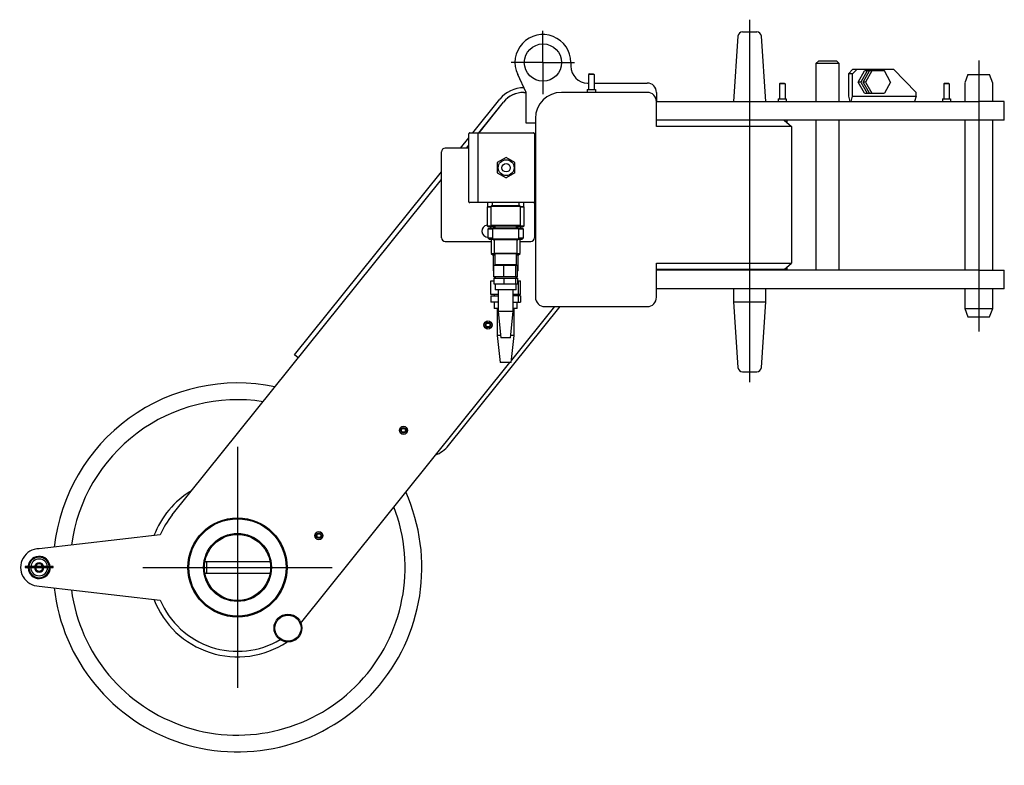
# Model space of a CAD drawing. Extents: x -61205 to 64795, y -44550 to 44550.
# Drawn here: x 5197 to 6254, y -18953 to -18152 of the extents above; entities that cross this region are included whole.
import ezdxf

# ---------------------------------------------------------------- set-up
doc = ezdxf.new("R2010")
doc.units = 0
doc.header["$LTSCALE"] = 300
doc.layers.get('0').update_dxf_attribs({"linetype": 'CONTINUOUS'})

# ---------------------------------------------------------------- blocks, each defined once
blk = doc.blocks.new('single top')
at = {"color": 0, "linetype": 'ByBlock', "lineweight": -2}
for p, q in [((0, 107.98164), (0, -281.17252)), ((-221.99996, 62), (-221.99996, 96)), ((-12.58064, 90.34892), (-17.499995, 20)), ((-7.59276, 95.00008), (-5.36896, 95.00008)), ((-5.36896, 95.00008), (7.59304, 95.00008)), ((17.50024, 20), (12.58068, 90.34892)), ((74.22148, 64.00012), (71.22136, 61.00004)), ((74.22136, 64), (93.22136, 64)), ((96.22136, 61.00004), (93.22128, 64.00012)), ((245.99992, 64.13604), (246.00008, -226.81256)), ((-221.99996, 62), (-255.99996, 62)), ((-221.99996, 62), (-187.99996, 62)), ((-221.99996, 62), (-221.99996, 28)), ((-191.98996, 62), (-191.98996, 58)), ((96.22136, 61.00004), (71.22136, 61.00004)), ((71.22136, 61.00004), (71.22136, 20)), ((96.22136, 20), (96.22136, 61.00004)), ((106.03336, 49.99992), (110.90524, 54.99988)), ((115.4044, 54.99988), (110.53252, 49.99992)), ((110.90532, 55), (154.37912, 55)), ((116.5186, 41), (123.2692, 53.00008)), ((126.19364, 53.00008), (119.443, 41)), ((122.08948, 41), (128.84012, 53.00008)), ((144.68096, 53), (123.26924, 53)), ((131.17964, 53.00008), (124.42904, 41)), ((151.43148, 41), (144.68088, 53.00008)), ((178.73848, 29.99996), (154.379, 54.99988)), ((-239.99996, 30), (-249.08696, 49.12556)), ((-172.10004, 50.00008), (-173.00004, 49.10004)), ((-173.00004, 49.10004), (-173.00004, 33.2)), ((-166.99984, 49.10004), (-173.00004, 49.10004)), ((-172.10004, 50.00008), (-167.89988, 50.00008)), ((-167.89988, 50.00008), (-166.99984, 49.10004)), ((-166.99984, 49.10004), (-166.99984, 33.2)), ((110.53252, 49.99992), (106.03336, 49.99992)), ((106.03336, 49.99992), (106.03336, 25.8738)), ((110.53252, 25.8738), (110.53252, 49.99992)), ((234.27568, 49.00012), (231.10148, 40.27868)), ((234.27576, 49), (244.39592, 49)), ((244.39592, 49), (257.72432, 49)), ((260.99992, 39.99992), (257.72424, 49.00012)), ((-242.49996, 35.00008), (-242.37568, 35.00008)), ((-174.34996, 33.2), (-165.64996, 33.2)), ((-174.34984, 33.2), (-174.34984, 30.00008)), ((-173.98996, 40), (-173.00004, 40.00008)), ((-166.99996, 40), (-109.99996, 40)), ((-165.65008, 33.2), (-165.65008, 30.00008)), ((32.89992, 39.99992), (32.00004, 39.10004)), ((32.00004, 39.10004), (32.00004, 23.19992)), ((38.00008, 39.10004), (32.00004, 39.10004)), ((32.89992, 39.99992), (37.09992, 39.99992)), ((37.09992, 39.99992), (38.00008, 39.10004)), ((38.00008, 39.10004), (38.00008, 23.19992)), ((119.443, 41), (116.5186, 41)), ((123.2692, 28.99992), (116.5186, 41)), ((119.443, 41), (126.19364, 28.99992)), ((128.84012, 28.99992), (122.08948, 41)), ((124.42904, 41), (122.08948, 41)), ((124.42904, 41), (131.17964, 28.99992)), ((151.43148, 41), (144.68088, 28.99992)), ((209.34504, 39.99992), (208.44488, 39.10004)), ((208.44488, 39.10004), (208.44488, 23.19992)), ((214.44492, 39.10004), (208.44488, 39.10004)), ((209.34504, 39.99992), (213.54504, 39.99992)), ((213.54504, 39.99992), (214.44492, 39.10004)), ((214.44492, 39.10004), (214.44492, 23.19992)), ((230.999951, 39.999719), (231.00004, 20)), ((261.00004, 20), (260.999773, 40.000323)), ((261.00004, 39.86172), (260.99992, 39.99992)), ((-297.2048, -13.4), (-268.22532, 22.66896)), ((-242.49996, 30), (-239.99996, 30.00008)), ((-239.99996, -3), (-239.99996, 30)), ((-109.99996, 30), (-201.99996, 30)), ((-99.99996, 30), (-99.99992, 20.00008)), ((30.65004, 23.2), (39.35004, 23.2)), ((30.65008, 23.19992), (30.65008, 20)), ((39.35004, 23.19992), (39.35004, 20)), ((106.03336, 25.8738), (107.60808, 20)), ((108.9578, 20), (110.53252, 25.8738)), ((110.53252, 25.8738), (178.73848, 25.8738)), ((123.26924, 29), (144.68096, 29)), ((178.73848, 25.8738), (177.16372, 20)), ((178.73848, 25.8738), (178.73848, 29.99996)), ((207.09492, 23.19992), (207.09492, 20)), ((207.09496, 23.2), (215.79496, 23.2)), ((215.79488, 23.19992), (215.79488, 20)), ((-290.79088, -13.4), (-264.32756, 19.53728)), ((-290.62096, -13.39996), (-264.16392, 19.5354)), ((-99.99996, -6.7128), (-99.99996, 20)), ((-99.99996, 20), (246.00008, 20)), ((273.5004, 20.00008), (246.00012, 20.00008)), ((273.50012, 0.00004), (273.5004, 20.00008)), ((-229.99996, 2), (-229.99996, -190)), ((273.50048, 0), (-99.99996, 0)), ((40.00004, 0), (40.00004, -2.51728)), ((71.22136, 0), (71.22136, -161)), ((96.22136, -161), (96.22136, 0)), ((231, 0.00004), (231.00004, -161)), ((261.00004, -161), (260.99992, 0.00004)), ((-229.99996, -3), (-239.99996, -3)), ((45.00012, -6.7128), (-99.99992, -6.7128)), ((37.00004, 0), (45.00004, -6.7128)), ((45.00012, -6.7128), (45.00012, -153.28712)), ((-310.542, -30), (-301.49996, -18.74592)), ((-301.49996, -87.4), (-301.49996, -14.4)), ((-300.49996, -13.4), (-231.99996, -13.4)), ((-291.49996, -88.4), (-291.49996, -13.4)), ((-230.99996, -14.4), (-230.99996, -87.4)), ((-301.49996, -30), (-326.99988, -29.99996)), ((-304.12808, -30), (-301.49996, -26.72892)), ((-303.95584, -30), (-301.50004, -26.94292)), ((-229.99996, -23.90008), (-230.99992, -23.90008)), ((-330.99996, -126), (-330.99996, -34)), ((-261.49984, -39.93032), (-271, -45.41524)), ((-252, -45.41508), (-261.49984, -39.93032)), ((-230.99992, -32.89988), (-229.99996, -32.89988)), ((-271, -45.41524), (-271, -56.38472)), ((-252, -56.38492), (-252, -45.41508)), ((-488.80808, -251.87684), (-330.99996, -55.462791)), ((-271, -56.38472), (-261.49984, -61.86964)), ((-252, -56.38492), (-261.49984, -61.86964)), ((-620.16496, -423.63624), (-330.99996, -63.66618)), ((-229.99996, -64.99996), (-230.99996, -65)), ((-229.99996, -68.90012), (-230.99992, -68.90012)), ((-230.99992, -77.89988), (-229.99996, -77.89988)), ((-231.99996, -88.4), (-300.49996, -88.4)), ((-280.94984, -92.40004), (-281.95004, -93.4)), ((-277.99996, -93.4), (-281.95004, -93.4)), ((-281.95004, -93.4), (-281.95004, -113.4)), ((-280.99996, -92.4), (-280.99996, -88.4)), ((-280.99996, -92.4), (-277.99996, -92.4)), ((-276.99988, -91.40012), (-277.99984, -92.40004)), ((-245.99992, -92.40004), (-277.99984, -92.40004)), ((-277.99984, -92.40004), (-277.99984, -112.40008)), ((-276.99996, -91.4), (-275.99992, -91.40012)), ((-275.99996, -91.4), (-275.99996, -88.4)), ((-275.99996, -91.4), (-272.99996, -91.4)), ((-272.99996, -91.4), (-267.0744, -91.4)), ((-267.0744, -91.4), (-256.90736, -91.4)), ((-256.90736, -91.4), (-250.99996, -91.4)), ((-250.99996, -91.4), (-247.99996, -91.4)), ((-248.00008, -91.40012), (-246.99996, -91.4)), ((-247.99996, -88.4), (-247.99996, -91.4)), ((-245.99992, -92.40004), (-246.99988, -91.40012)), ((-242.04996, -93.4), (-245.99996, -93.4)), ((-245.99992, -92.4), (-242.99996, -92.4)), ((-245.99992, -112.40008), (-245.99992, -92.40004)), ((-242.04996, -93.4), (-243.04992, -92.40004)), ((-242.99996, -88.4), (-242.99996, -92.4)), ((-242.04996, -113.4), (-242.04996, -93.4)), ((-230.99992, -87.40004), (-230.99996, -126)), ((-230.99992, -94.99996), (-229.99996, -94.99996)), ((-281.95004, -113.4), (-242.04996, -113.4)), ((-281.95004, -113.4), (-280.94984, -114.39996)), ((-280, -115.9), (-280.99992, -116.89996)), ((-273.49992, -114.39996), (-280.94996, -114.4)), ((-279.99996, -115.9), (-275.49996, -115.9)), ((-278.25, -114.39996), (-278.25, -115.9)), ((-277.99984, -112.40008), (-245.99992, -112.40008)), ((-277.99984, -112.40008), (-276.99988, -113.4)), ((-275, -115.39992), (-275.99992, -116.40012)), ((-274.99996, -115.4), (-248.99996, -115.4)), ((-273.49992, -113.4), (-273.49992, -115.39992)), ((-250.50008, -115.39992), (-250.50008, -113.4)), ((-243.04996, -114.4), (-250.50008, -114.39996)), ((-248.00008, -116.40012), (-249.00004, -115.39992)), ((-248.50004, -115.9), (-243.99996, -115.9)), ((-246.99988, -113.4), (-245.99992, -112.40008)), ((-245.75, -115.9), (-245.75, -114.39996)), ((-243.00008, -116.89996), (-244.00004, -115.9)), ((-243.04992, -114.39996), (-242.04996, -113.4)), ((-275.99996, -116.9), (-280.99992, -116.89996)), ((-280.99992, -116.89996), (-280.99992, -126.14992)), ((-280.99992, -126.14992), (-275.99996, -126.15)), ((-280.99992, -126.14992), (-279.24996, -127.89992)), ((-275.99992, -116.40012), (-275.99992, -127.14988)), ((-248.00008, -116.40012), (-275.99992, -116.40012)), ((-248.00008, -127.14988), (-248.00008, -116.40012)), ((-243.00008, -116.89996), (-247.99996, -116.9)), ((-247.99996, -126.15), (-243.00008, -126.14992)), ((-244.75004, -127.89992), (-243.00008, -126.14992)), ((-243.00008, -126.14992), (-243.00008, -116.89996)), ((-326.99988, -130), (-280.99992, -130)), ((-280.99992, -130), (-277.49996, -130)), ((-275.25008, -127.89992), (-279.24996, -127.9)), ((-277.5, -127.89992), (-277.5, -142.89992)), ((-275.99992, -127.14988), (-248.00008, -127.14988)), ((-275.99992, -127.14988), (-274.75008, -128.4)), ((-249.24996, -128.4), (-274.74996, -128.4)), ((-274.49988, -128.4), (-274.49988, -142.65)), ((-249.49988, -142.65), (-249.49988, -128.4)), ((-249.24996, -128.4), (-248.00008, -127.14988)), ((-244.74996, -127.9), (-248.74996, -127.89992)), ((-246.50004, -142.89992), (-246.50004, -127.89992)), ((-246.49996, -130), (-234.99996, -130)), ((-277.5, -142.89992), (-274.24996, -142.9)), ((-277.5, -142.89992), (-275.50008, -144.90008)), ((-273.49992, -144.90008), (-275.49996, -144.9)), ((-275.39992, -144.90008), (-275.39992, -161.39988)), ((-274.49988, -142.65), (-249.49988, -142.65)), ((-274.49988, -142.65), (-273.74984, -143.4)), ((-250.24996, -143.4), (-273.74996, -143.4)), ((-273.49992, -143.4), (-273.49992, -154.64988)), ((-250.50008, -154.64988), (-250.50008, -143.4)), ((-248.49996, -144.9), (-250.50008, -144.90008)), ((-250.24988, -143.4), (-249.49988, -142.65)), ((-249.74996, -142.9), (-246.50004, -142.89992)), ((-248.59984, -161.39988), (-248.59984, -144.90008)), ((-248.49992, -144.90008), (-246.50004, -142.89992)), ((-274.81904, -155.4), (-249.18088, -155.4)), ((-274.81896, -167.89992), (-274.81896, -155.39992)), ((-273.49992, -154.64988), (-250.50008, -154.64988)), ((-273.49992, -154.64988), (-272.74992, -155.39992)), ((-263.8948, -167.89992), (-263.8948, -155.39992)), ((-251.24984, -155.39992), (-250.50008, -154.64988)), ((-251.08156, -167.89992), (-251.08156, -155.39992)), ((-249.18076, -167.89992), (-249.18076, -155.39992)), ((-99.99992, -160.99992), (-99.99996, -153.2872)), ((-99.99992, -153.28712), (45.00012, -153.28712)), ((37, -160), (45.00012, -153.28712)), ((40.00004, -157.48268), (40.00004, -160)), ((-275.39992, -161.39988), (-274.81904, -161.4)), ((-275.39992, -161.39988), (-274.81904, -161.98092)), ((-249.18088, -167.9), (-274.81904, -167.9)), ((-274.49996, -167.9), (-274.49996, -169.4)), ((-273.25, -167.89992), (-273.25, -169.39996)), ((-250.75, -169.39996), (-250.75, -167.89992)), ((-249.49996, -169.4), (-249.49996, -167.9)), ((-249.18088, -161.4), (-248.59984, -161.39988)), ((-249.18088, -161.98092), (-248.59984, -161.39988)), ((246.00008, -161), (-99.99996, -161)), ((-99.99996, -190), (-99.99996, -161)), ((40.00004, -160), (-99.99992, -160)), ((-59.99992, -160), (-59.99996, -161)), ((246.00012, -160.99992), (273.50012, -160.99992)), ((273.50012, -180.99996), (273.50012, -160.99992)), ((-278.02396, -186.89996), (-278.02396, -172.40008)), ((-278.02384, -172.4), (-274.81904, -172.4)), ((-274.81904, -169.4), (-249.18088, -169.4)), ((-274.81904, -175.4), (-249.18088, -175.4)), ((-274.81896, -169.39996), (-274.81896, -175.39992)), ((-273.25, -175.39992), (-273.25, -181.89996)), ((-263.8948, -169.39996), (-263.8948, -175.39992)), ((-251.08156, -175.39992), (-251.08156, -169.39996)), ((-250.75, -181.89996), (-250.75, -175.39992)), ((-249.18088, -172.4), (-245.97608, -172.4)), ((-249.18076, -169.39996), (-249.18076, -175.39992)), ((-248.35204, -186.89996), (-248.35204, -172.40008)), ((-245.97608, -186.89996), (-245.97608, -172.40008)), ((-278.02396, -188.40004), (-278.02396, -195.39992)), ((-269.90008, -186.89996), (-278.02384, -186.9)), ((-278.02384, -188.4), (-269.90008, -188.40004)), ((-274.50016, -186.89996), (-274.50016, -188.40004)), ((-250.75, -181.89996), (-273.25, -181.89996)), ((-269.90008, -181.89996), (-269.90008, -205.39992)), ((-254.09996, -205.39992), (-254.09996, -181.89996)), ((-245.97608, -186.900017), (-254.09996, -186.89996)), ((-245.97608, -188.399983), (-254.09996, -188.40004)), ((-249.50012, -188.40004), (-249.50012, -186.89996)), ((-248.35204, -195.39992), (-248.35204, -188.40004)), ((-245.97608, -188.40004), (-245.97608, -195.39992)), ((273.50048, -181), (-99.99996, -181)), ((-17.50008, -181.00008), (-17.50008, -195)), ((17.50012, -195), (17.50012, -181.00008)), ((231.00004, -181), (230.999956, -202.00008)), ((260.99992, -202.00008), (261.00004, -181)), ((-323.35468, -349.05356), (-203.61948, -200)), ((-269.90008, -195.39992), (-278.02384, -195.4)), ((-274.50016, -195.39992), (-274.50016, -201.9)), ((-209.63296, -200), (-255.74112, -257.39804)), ((-254.09996, -195.39992), (-245.97608, -195.400033)), ((-249.50012, -201.9), (-249.50012, -195.39992)), ((-219.99996, -200), (-109.99996, -200)), ((-17.50008, -195), (17.50012, -195)), ((-17.500064, -195), (-12.58064, -265.34892)), ((12.58068, -265.34892), (17.50012, -195)), ((-269.90008, -201.9), (-274.50016, -201.9)), ((-270.99992, -201.9), (-270.99992, -230.90004)), ((-254.09996, -205.39992), (-269.90008, -205.39992)), ((-269.90008, -205.39992), (-267.25008, -233.40004)), ((-256.74996, -233.40004), (-254.09996, -205.39992)), ((-249.50012, -201.9), (-254.09996, -201.9)), ((-253.00008, -230.90004), (-253.00008, -201.9)), ((231.00004, -201.84748), (231, -202.00008)), ((231, -202.00008), (260.99992, -202.00008)), ((231, -202.00008), (234.27568, -211)), ((234.27576, -211), (257.72432, -211)), ((257.72424, -211), (260.99992, -202.00008)), ((-267.48656, -230.9), (-270.99992, -230.90004)), ((-270.99992, -230.90004), (-268.00008, -259.90012)), ((-253.00008, -230.90004), (-256.51336, -230.9)), ((-255.99992, -259.90012), (-253.00008, -230.90004)), ((-256.74996, -233.4), (-267.24996, -233.4)), ((-484.91028, -255.00848), (-488.80808, -251.87684)), ((-257.75104, -259.90012), (-482.752592, -539.995773)), ((-256, -259.9), (-268, -259.9)), ((-7.59276, -270.00004), (-5.36896, -270.00004)), ((-5.36896, -270.00004), (7.59304, -270.00004)), ((-632.915576, -445), (-762.9993, -460)), ((-583.176692, -473.99988), (-584.98924, -474)), ((-515.01068, -474), (-583.176692, -473.99988)), ((-583.176692, -474), (-583.176692, -486)), ((-747.9998, -479), (-777.999992, -479)), ((-777.999992, -479), (-777.999992, -480.00004)), ((-777.999992, -480.00004), (-748.000068, -480.00004)), ((-748.000068, -480.00004), (-747.9998, -479)), ((-584.98924, -486), (-583.176692, -486.00004)), ((-583.176692, -486.00004), (-515.01068, -486)), ((-762.999999, -500), (-632.915576, -515))]:
    blk.add_line(p, q, dxfattribs=at)
at = {"color": 0, "linetype": 'ByBlock', "lineweight": -2, "ltscale": 100}
for p, q in [((-549.99996, -350.70088), (-549.99996, -609.29912)), ((-651.49996, -480), (-448.49996, -480))]:
    blk.add_line(p, q, dxfattribs=at)
at = {"color": 0, "linetype": 'ByBlock', "lineweight": -2}
for centre, radius in [((-221.98996, 62), 20), ((-261.49996, -50.9), 8.5), ((-261.49996, -50.9), 4.5), ((-280.97844, -219.7748), 4.35), ((-280.97844, -219.7748), 3), ((-280.97844, -219.7748), 2.1), ((-371.7748, -332.82796), 4.35), ((-371.7748, -332.82796), 3), ((-371.7748, -332.82796), 2.1), ((-549.99996, -480), 53.25), ((-549.99996, -480), 52.25), ((-549.99996, -480), 36.5), ((-462.59292, -445.86368), 4.35), ((-462.59292, -445.86368), 3), ((-462.59292, -445.86368), 2.1), ((-549.99996, -480), 35.5), ((-495.78056, -545.1214), 15), ((-495.78056, -545.1214), 14)]:
    blk.add_circle(centre, radius, dxfattribs=at)
for centre, radius, start, end in [((-221.98996, 62), 30, 0, 205.41355), ((-7.59288, 90), 5, 90, 176), ((7.59296, 90), 5, 4, 90), ((-173.98996, 58), 18, 180, 270), ((-242.49996, 2), 33, 90, 141.22), ((-109.99996, 30), 10, 0, 90), ((-242.49996, 2), 28, 90, 141.22), ((-242.3348, 2), 28, 90, 141.22499), ((-201.99996, 2), 28, 90.000001, 180), ((-109.99996, 20), 10, 0, 90), ((-300.49996, -14.4), 1, 89.999987, 180.00001), ((-231.99996, -14.4), 1, 359.99999, 90.00001), ((-326.99988, -34), 4.00008, 90, 180), ((-300.49996, -87.4), 1, 179.99999, 270.00001), ((-231.99996, -87.4), 1, 269.99999, 0.00001), ((-280.99996, -119), 6.5, 98.404088, 270.00024), ((-326.99988, -126), 4.00008, 180, 270), ((-234.99996, -126), 4, 270, 359.999999999), ((-219.99996, -190), 10, 180, 270), ((-109.99996, -190), 10, 270, 0), ((-7.59288, -265), 5, 184, 270), ((7.59296, -265), 5, 270, 356), ((-549.99996, -480), 198, 78.288889, 173.65867), ((-549.99996, -480), 180, 81.224987, 172.34083), ((-349.08184, -328.38684), 33, 290.31046, 321.22499), ((-549.99996, -480), 198, 186.34281, 24.14617), ((-549.99996, -480), 96, 120.96792, 159.11822), ((-549.99996, -480), 180, 187.65917, 21.22499), ((-549.99996, -480), 90, 141.22499, 157.11462), ((-762.999956, -480), 20, 89.998119587, 269.999876278), ((-762.999956, -480), 11.9, 4.8204562, 0), ((-762.999956, -480), 11, 5.2159086, 174.78409), ((-762.999956, -480), 9, 6.3793702, 173.62063), ((-762.999956, -480), 5, 11.718931, 168.19217), ((-762.999956, -480), 11, 180.00028, 0), ((-762.999956, -480), 9, 180, 0), ((-762.999956, -480), 5, 180.00061, 0), ((-762.999956, -480), 4, 180, 0), ((-762.999956, -480), 4, 14.477512, 165.52249), ((-549.99996, -480), 96, 200.88178, 303.483129463), ((-549.99996, -480), 90, 202.88538, 300.554524525)]:
    blk.add_arc(centre, radius, start, end, dxfattribs=at)

msp = doc.modelspace()

# ---------------------------------------------------------------- block references
at = {"color": 0, "linetype": 'ByBlock', "lineweight": -2}
msp.add_blockref('single top', (5980.97555, -18260.43631), dxfattribs=at)

doc.saveas('drawing.dxf')
